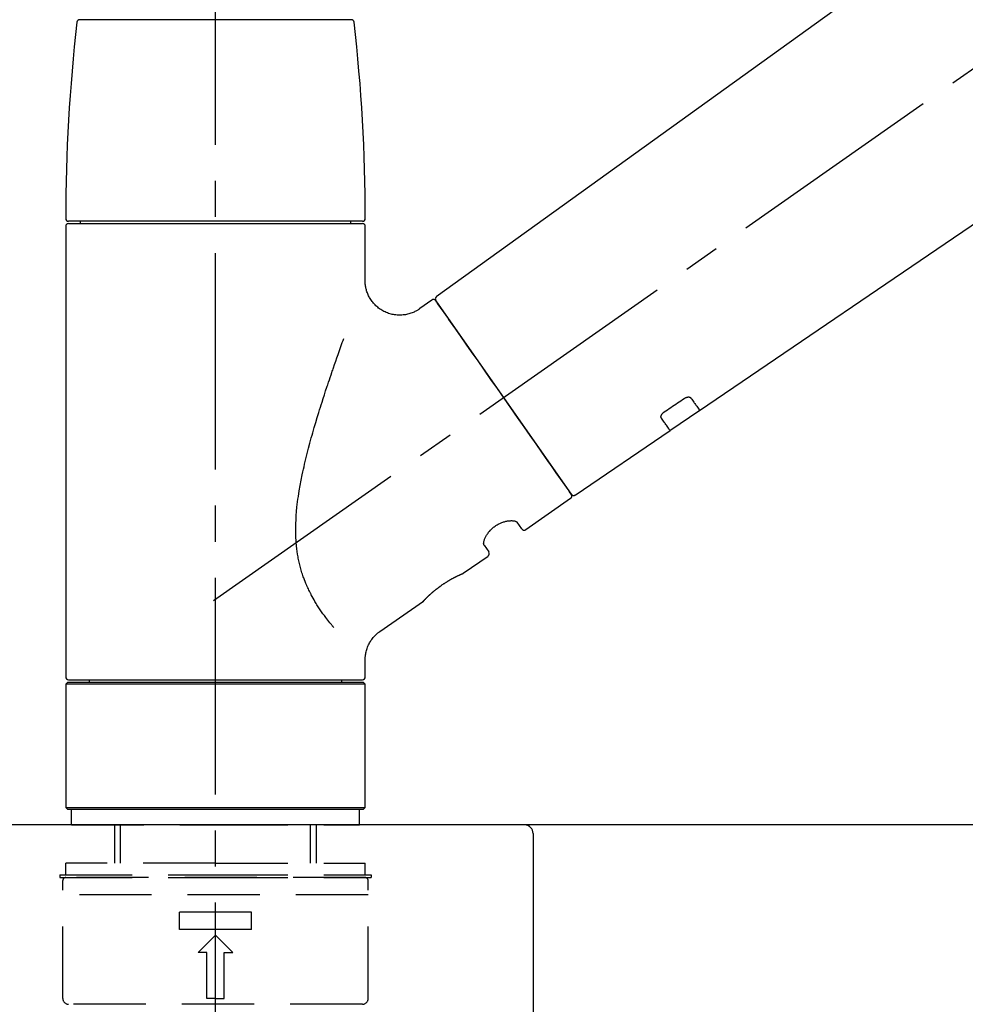
# Model space of a CAD drawing. Extents: x 84007 to 110129, y 210 to 8610.
# Drawn here: x 91604 to 91768, y 2996 to 3167 of the extents above; entities that cross this region are included whole.
import ezdxf

# ---------------------------------------------------------------- set-up
doc = ezdxf.new("R2010")
doc.units = 0
doc.header["$LTSCALE"] = 50
doc.header["$MEASUREMENT"] = 0
doc.linetypes.add('CENTER2', pattern=[1.125, 0.75, -0.125, 0.125, -0.125])
doc.linetypes.add('DASHED', pattern=[0.75, 0.5, -0.25])
doc.layers.get('0').update_dxf_attribs({"linetype": 'CONTINUOUS'})
for name, color, linetype in [('126-甲板', 2, 'CONTINUOUS'), ('150-機器', 8, 'CONTINUOUS'), ('166-寸法B', 11, 'CONTINUOUS')]:
    doc.layers.add(name, color=color, linetype=linetype)
doc.styles.add('KH001', font='txt')
doc.dimstyles.new('KH1xx030', dxfattribs={"dimscale": 30, "dimtxt": 2, "dimasz": 0.6, "dimexe": 0.3, "dimexo": 1.2, "dimgap": 0.5, "dimtad": 3, "dimdec": 1, "dimdsep": 46, "dimlunit": 6, "dimtxsty": 'KH001', "dimblk": 'DOT', "dimcen": 1, "dimdle": 1, "dimclrd": 256, "dimclre": 256, "dimclrt": 256, "dimadec": 0, "dimazin": 0, "dimtfac": 1, "dimtdec": 1, "dimtix": 1, "dimtmove": 2, "dimatfit": 3, "dimldrblk": 'CLOSEDBLANK', "dimfxl": 1, "dimtolj": 1, "dimtzin": 0, "dimlwd": -1, "dimlwe": -1, "dimarcsym": 0})

# ---------------------------------------------------------------- blocks, each defined once
blk = doc.blocks.new('_Dot')
at = {"color": 0, "linetype": 'ByBlock', "lineweight": -2}
blk.add_line((-0.5, 0), (-1, 0), dxfattribs=at)
at = {"color": 0, "linetype": 'ByBlock', "const_width": 0.5}
blk.add_lwpolyline([(-0.25, 0, 1), (0.25, 0, 1)], format="xyb", close=True, dxfattribs=at)
blk = doc.blocks.new('*D53')
at = {"layer": '166-寸法B', "transparency": 16777216}
for p, q in [((91118.07, 3285.51), (91118.07, 3351.95)), ((92218.07, 3063.49), (92218.07, 3351.95)), ((92200.07, 3342.95), (91136.07, 3342.95))]:
    blk.add_line(p, q, dxfattribs=at)
at = {"layer": '166-寸法B', "transparency": 16777216, "xscale": 18, "yscale": 18, "zscale": 18, "rotation": 180}
blk.add_blockref('_Dot', (91118.07, 3342.95), dxfattribs=at)
at = {"layer": '166-寸法B', "transparency": 16777216, "xscale": 18, "yscale": 18, "zscale": 18}
blk.add_blockref('_Dot', (92218.07, 3342.95), dxfattribs=at)
at = {"layer": '166-寸法B', "transparency": 16777216, "insert": (91668.07, 3391.75), "char_height": 60, "attachment_point": 5, "style": 'KH001'}
blk.add_mtext('\\A1;1,100', dxfattribs=at)
blk = doc.blocks.new('_ClosedBlank')
at = {"color": 0, "linetype": 'ByBlock', "lineweight": -2}
for p, q in [((-1, 0.1667), (0, 0)), ((-1, 0.1667), (-1, -0.1667)), ((0, 0), (-1, -0.1667))]:
    blk.add_line(p, q, dxfattribs=at)

msp = doc.modelspace()

# ---------------------------------------------------------------- linework, layer by layer
at = {"layer": '126-甲板'}
msp.add_lwpolyline([(92218.07, 3027.49), (91118.07, 3027.49), (91118.07, 2987.49), (92218.07, 2987.49)], close=True, dxfattribs=at)
at = {"layer": '150-機器', "color": 161, "linetype": 'CENTER2'}
msp.add_line((91638.07, 2976.52), (91638.07, 3280.45), dxfattribs=at)
at = {"layer": '150-機器', "color": 13, "linetype": 'CENTER2'}
msp.add_line((91637.73, 3066.35), (91924.6, 3267.22), dxfattribs=at)
at = {"layer": '150-機器', "color": 13, "linetype": 'Continuous'}
for p, q in [((91796.31, 3205.39), (91676.29, 3118.92)), ((91638.07, 3166.92), (91614.58, 3166.92)), ((91661.56, 3166.92), (91638.07, 3166.92)), ((91721.88, 3099.27), (91822.62, 3167.81)), ((91612.14, 3131.12), (91612.14, 3053.13)), ((91663.5, 3132.02), (91612.64, 3132.02)), ((91612.64, 3131.62), (91663.5, 3131.62)), ((91614.63, 3132.02), (91614.63, 3131.62)), ((91661.51, 3131.62), (91661.51, 3132.02)), ((91664, 3121.81), (91664, 3131.12)), ((91675.52, 3118.38), (91673.42, 3116.91)), ((91676.21, 3118.26), (91699.67, 3084.76)), ((91716.73, 3095.76), (91721.93, 3099.3)), ((91700.32, 3084.6), (91716.77, 3095.79)), ((91691.78, 3078.63), (91699.54, 3084.06)), ((91691.09, 3078.75), (91690.28, 3079.91)), ((91684.56, 3075.91), (91685.37, 3074.75)), ((91680.96, 3071.05), (91685.25, 3074.05)), ((91680.86, 3071), (91680.87, 3071)), ((91666.55, 3060.96), (91674.06, 3066.22)), ((91664, 3053.13), (91664, 3056.08)), ((91612.44, 3052.13), (91612.14, 3051.83)), ((91663.7, 3052.13), (91612.44, 3052.13)), ((91612.64, 3052.63), (91638.07, 3052.63)), ((91616.18, 3052.63), (91616.18, 3052.13)), ((91638.07, 3052.63), (91663.5, 3052.63)), ((91659.96, 3052.13), (91659.96, 3052.63)), ((91664, 3051.83), (91663.7, 3052.13)), ((91664, 3051.83), (91612.14, 3051.83)), ((91612.14, 3051.83), (91612.14, 3030.49)), ((91664, 3030.49), (91664, 3051.83)), ((91612.14, 3030.49), (91612.44, 3030.19)), ((91612.14, 3030.49), (91664, 3030.49)), ((91612.44, 3030.19), (91663.7, 3030.19)), ((91663.7, 3030.19), (91664, 3030.49))]:
    msp.add_line(p, q, dxfattribs=at)
at = {"layer": '150-機器', "color": 13, "linetype": 'DASHED', "ltscale": 0.5}
for p, q in [((91613.14, 3027.49), (91613.14, 3030.19)), ((91663.01, 3027.49), (91663.01, 3030.19)), ((91613.14, 3027.49), (91638.07, 3027.49)), ((91620.62, 3020.85), (91620.62, 3027.49)), ((91621.63, 3020.85), (91621.63, 3027.49)), ((91638.07, 3027.49), (91663.01, 3027.49)), ((91654.51, 3020.85), (91654.51, 3027.49)), ((91655.53, 3020.85), (91655.53, 3027.49)), ((91638.07, 3020.85), (91612.14, 3020.85)), ((91612.14, 3018.86), (91612.14, 3020.85)), ((91638.07, 3020.85), (91664, 3020.85)), ((91664, 3018.86), (91664, 3020.85)), ((91611.14, 3018.86), (91638.07, 3018.86)), ((91611.14, 3018.86), (91611.14, 3018.36)), ((91611.14, 3018.36), (91638.07, 3018.36)), ((91664, 3018.36), (91612.14, 3018.36)), ((91638.07, 3018.86), (91665, 3018.86)), ((91638.07, 3018.36), (91665, 3018.36)), ((91665, 3018.86), (91665, 3018.36)), ((91611.64, 2997.42), (91611.64, 3017.86)), ((91664.5, 2997.42), (91664.5, 3017.86)), ((91664.5, 3015.37), (91611.64, 3015.37)), ((91631.84, 3009.38), (91631.84, 3012.38)), ((91644.31, 3012.38), (91631.84, 3012.38)), ((91644.31, 3009.38), (91644.31, 3012.38)), ((91644.31, 3009.38), (91631.84, 3009.38)), ((91635.08, 3005.39), (91638.07, 3008.39)), ((91641.06, 3005.39), (91638.07, 3008.39)), ((91636.58, 3005.39), (91635.08, 3005.39)), ((91636.58, 2997.42), (91636.58, 3005.39)), ((91639.57, 2997.42), (91639.57, 3005.39)), ((91639.57, 3005.39), (91641.06, 3005.39)), ((91663.5, 2996.42), (91612.64, 2996.42)), ((91638.07, 2997.42), (91636.58, 2997.42)), ((91638.07, 2997.42), (91639.57, 2997.42))]:
    msp.add_line(p, q, dxfattribs=at)
at = {"layer": '150-機器', "linetype": 'Continuous'}
for p, q in [((91691.57, 3027.49), (91675.07, 3027.49)), ((92129.57, 3027.49), (91691.57, 3027.49)), ((91693.07, 3025.99), (91693.07, 2828.51))]:
    msp.add_line(p, q, dxfattribs=at)
at = {"layer": '150-機器', "color": 13, "linetype": 'Continuous'}
for points in [[(91673.42, 3116.88), (91673.42, 3116.88), (91673.42, 3116.88), (91673.41, 3116.87), (91673.41, 3116.87), (91673.36, 3116.83), (91673.31, 3116.79), (91673.27, 3116.75), (91673.22, 3116.72), (91673.11, 3116.65), (91673, 3116.58), (91672.89, 3116.53), (91672.78, 3116.47), (91672.61, 3116.39), (91672.44, 3116.3), (91672.27, 3116.22), (91672.1, 3116.15), (91671.91, 3116.08), (91671.72, 3116.02), (91671.53, 3115.97), (91671.34, 3115.92), (91671.14, 3115.88), (91670.94, 3115.84), (91670.74, 3115.81), (91670.54, 3115.79), (91670.34, 3115.77), (91670.13, 3115.76), (91669.92, 3115.76), (91669.72, 3115.76), (91669.51, 3115.78), (91669.3, 3115.79), (91669.09, 3115.82), (91668.89, 3115.85), (91668.68, 3115.9), (91668.47, 3115.95), (91668.26, 3116), (91668.05, 3116.07), (91667.85, 3116.14), (91667.64, 3116.22), (91667.44, 3116.31), (91667.24, 3116.41), (91667.05, 3116.51), (91666.86, 3116.62), (91666.67, 3116.74), (91666.49, 3116.86), (91666.32, 3116.99), (91666.16, 3117.12), (91666, 3117.26), (91665.84, 3117.4), (91665.7, 3117.54), (91665.56, 3117.69), (91665.42, 3117.84), (91665.29, 3117.99), (91665.17, 3118.15), (91665.06, 3118.3), (91664.95, 3118.46), (91664.84, 3118.63), (91664.75, 3118.79), (91664.66, 3118.95), (91664.58, 3119.12), (91664.5, 3119.29), (91664.43, 3119.46), (91664.36, 3119.62), (91664.3, 3119.79), (91664.24, 3119.96), (91664.19, 3120.12), (91664.15, 3120.29), (91664.11, 3120.46), (91664.07, 3120.62), (91664.05, 3120.78), (91664.03, 3120.94), (91664.01, 3121.1), (91663.99, 3121.26), (91663.98, 3121.38), (91663.97, 3121.49), (91663.97, 3121.6), (91663.97, 3121.71), (91663.97, 3121.76), (91663.97, 3121.82), (91663.98, 3121.88), (91663.98, 3121.93), (91663.98, 3121.94), (91663.98, 3121.95), (91663.98, 3121.95), (91663.99, 3121.96)], [(91677.65, 3116.21), (91677.33, 3116.67), (91677.02, 3117.1), (91676.75, 3117.49), (91676.53, 3117.8), (91676.49, 3117.86), (91676.44, 3117.93), (91676.37, 3118.03), (91676.28, 3118.16), (91676.25, 3118.21), (91676.22, 3118.24), (91676.2, 3118.27), (91676.21, 3118.26), (91676.21, 3118.26), (91676.21, 3118.26), (91676.21, 3118.26), (91676.21, 3118.26)], [(91699.67, 3084.76), (91699.67, 3084.76), (91699.67, 3084.76), (91699.67, 3084.76), (91699.67, 3084.76), (91699.38, 3085.16), (91699.1, 3085.57), (91698.82, 3085.97), (91698.54, 3086.37), (91697.8, 3087.42), (91697.07, 3088.46), (91696.34, 3089.51), (91695.61, 3090.55), (91694.59, 3092.02), (91693.56, 3093.48), (91692.54, 3094.94), (91691.52, 3096.4), (91690.36, 3098.06), (91689.2, 3099.71), (91688.04, 3101.37), (91686.88, 3103.03), (91685.76, 3104.62), (91684.64, 3106.22), (91683.52, 3107.82), (91682.4, 3109.42), (91681.49, 3110.72), (91680.58, 3112.01), (91679.68, 3113.31), (91678.77, 3114.61), (91678.49, 3115.01), (91678.21, 3115.41), (91677.93, 3115.81), (91677.65, 3116.21)], [(91658.53, 3061.69), (91658.52, 3061.71), (91658.5, 3061.72), (91658.49, 3061.74), (91658.48, 3061.75), (91658.46, 3061.77), (91658.45, 3061.79), (91658.44, 3061.8), (91658.42, 3061.82), (91658.35, 3061.91), (91658.28, 3061.99), (91658.2, 3062.08), (91658.13, 3062.17), (91658.07, 3062.25), (91658.01, 3062.32), (91657.95, 3062.4), (91657.89, 3062.47), (91657.7, 3062.7), (91657.52, 3062.93), (91657.34, 3063.16), (91657.16, 3063.4), (91657.04, 3063.56), (91656.92, 3063.72), (91656.8, 3063.88), (91656.68, 3064.05), (91656.44, 3064.39), (91656.21, 3064.73), (91655.97, 3065.08), (91655.75, 3065.43), (91655.63, 3065.61), (91655.52, 3065.8), (91655.4, 3065.98), (91655.29, 3066.16), (91655.13, 3066.45), (91654.96, 3066.75), (91654.81, 3067.04), (91654.65, 3067.34), (91654.6, 3067.44), (91654.55, 3067.54), (91654.49, 3067.64), (91654.44, 3067.74), (91654.34, 3067.94), (91654.24, 3068.15), (91654.15, 3068.35), (91654.05, 3068.56), (91654, 3068.66), (91653.96, 3068.77), (91653.91, 3068.87), (91653.87, 3068.97), (91653.73, 3069.29), (91653.6, 3069.61), (91653.47, 3069.93), (91653.34, 3070.25), (91653.26, 3070.47), (91653.19, 3070.69), (91653.11, 3070.91), (91653.04, 3071.13), (91652.91, 3071.59), (91652.78, 3072.05), (91652.66, 3072.51), (91652.55, 3072.97), (91652.5, 3073.2), (91652.45, 3073.44), (91652.41, 3073.67), (91652.37, 3073.9), (91652.29, 3074.37), (91652.22, 3074.84), (91652.16, 3075.32), (91652.11, 3075.79), (91652.08, 3076.03), (91652.06, 3076.27), (91652.05, 3076.51), (91652.03, 3076.74), (91652, 3077.23), (91651.99, 3077.71), (91651.98, 3078.19), (91651.97, 3078.67), (91651.98, 3078.91), (91651.98, 3079.15), (91651.99, 3079.39), (91651.99, 3079.63), (91652.02, 3080.35), (91652.05, 3081.06), (91652.1, 3081.78), (91652.16, 3082.49), (91652.22, 3082.96), (91652.28, 3083.44), (91652.34, 3083.91), (91652.42, 3084.38), (91652.57, 3085.32), (91652.73, 3086.26), (91652.9, 3087.2), (91653.09, 3088.13), (91653.19, 3088.6), (91653.29, 3089.06), (91653.4, 3089.52), (91653.5, 3089.97), (91653.72, 3090.89), (91653.94, 3091.79), (91654.18, 3092.7), (91654.42, 3093.61), (91654.54, 3094.05), (91654.66, 3094.5), (91654.79, 3094.95), (91654.92, 3095.4), (91655.17, 3096.28), (91655.43, 3097.17), (91655.69, 3098.05), (91655.96, 3098.93), (91656.1, 3099.37), (91656.24, 3099.81), (91656.37, 3100.25), (91656.51, 3100.68), (91656.72, 3101.33), (91656.93, 3101.98), (91657.14, 3102.63), (91657.36, 3103.27), (91657.43, 3103.49), (91657.5, 3103.7), (91657.57, 3103.92), (91657.64, 3104.13), (91657.78, 3104.56), (91657.93, 3104.98), (91658.07, 3105.4), (91658.21, 3105.83), (91658.28, 3106.04), (91658.36, 3106.24), (91658.43, 3106.45), (91658.5, 3106.66), (91658.69, 3107.23), (91658.89, 3107.8), (91659.09, 3108.36), (91659.28, 3108.93), (91659.41, 3109.28), (91659.53, 3109.63), (91659.65, 3109.98), (91659.78, 3110.33), (91659.9, 3110.67), (91660.02, 3111.01), (91660.15, 3111.36), (91660.27, 3111.7)], [(91719.22, 3101.34), (91719.23, 3101.34), (91719.23, 3101.34), (91719.24, 3101.35), (91719.24, 3101.35), (91719.25, 3101.36), (91719.26, 3101.36), (91719.27, 3101.37), (91719.28, 3101.37), (91719.29, 3101.38), (91719.31, 3101.39), (91719.33, 3101.4), (91719.34, 3101.41), (91719.36, 3101.42), (91719.38, 3101.43), (91719.4, 3101.44), (91719.41, 3101.45), (91719.43, 3101.46), (91719.46, 3101.47), (91719.48, 3101.48), (91719.5, 3101.49), (91719.53, 3101.5), (91719.56, 3101.51), (91719.59, 3101.52), (91719.62, 3101.53), (91719.66, 3101.54), (91719.7, 3101.55), (91719.74, 3101.56), (91719.78, 3101.57), (91719.82, 3101.58), (91719.86, 3101.58), (91719.9, 3101.59), (91719.94, 3101.59), (91719.98, 3101.59), (91720.02, 3101.59), (91720.06, 3101.58), (91720.09, 3101.58), (91720.12, 3101.57), (91720.16, 3101.56), (91720.19, 3101.55), (91720.22, 3101.54), (91720.24, 3101.53), (91720.26, 3101.52), (91720.28, 3101.51), (91720.3, 3101.49), (91720.32, 3101.48), (91720.33, 3101.47), (91720.34, 3101.46), (91720.36, 3101.45), (91720.36, 3101.44), (91720.37, 3101.43), (91720.37, 3101.43), (91720.38, 3101.42), (91720.38, 3101.42), (91720.38, 3101.41), (91720.39, 3101.41), (91720.39, 3101.41)], [(91715.75, 3098.99), (91716.04, 3099.18), (91716.33, 3099.38), (91716.62, 3099.58), (91716.91, 3099.77), (91717.2, 3099.97), (91717.49, 3100.16), (91717.77, 3100.36), (91718.06, 3100.55), (91718.35, 3100.75), (91718.64, 3100.94), (91718.93, 3101.14), (91719.22, 3101.34)], [(91720.39, 3101.41), (91720.51, 3101.23), (91720.63, 3101.06), (91720.75, 3100.88), (91720.88, 3100.71), (91720.97, 3100.58), (91721.06, 3100.44), (91721.16, 3100.31), (91721.25, 3100.17), (91721.38, 3099.99), (91721.5, 3099.81), (91721.63, 3099.63), (91721.76, 3099.45), (91721.78, 3099.41), (91721.81, 3099.38), (91721.84, 3099.34), (91721.88, 3099.28), (91721.88, 3099.27), (91721.88, 3099.27), (91721.89, 3099.27), (91721.89, 3099.27), (91721.89, 3099.27), (91721.88, 3099.27), (91721.88, 3099.27), (91721.88, 3099.27), (91721.88, 3099.27), (91721.88, 3099.28), (91721.88, 3099.28), (91721.88, 3099.28)], [(91715.27, 3097.94), (91715.27, 3097.94), (91715.26, 3097.95), (91715.26, 3097.95), (91715.26, 3097.95), (91715.25, 3097.96), (91715.25, 3097.97), (91715.24, 3097.97), (91715.24, 3097.98), (91715.23, 3098), (91715.23, 3098.01), (91715.22, 3098.03), (91715.22, 3098.05), (91715.21, 3098.07), (91715.21, 3098.1), (91715.2, 3098.12), (91715.2, 3098.14), (91715.2, 3098.18), (91715.2, 3098.21), (91715.21, 3098.24), (91715.21, 3098.27), (91715.22, 3098.31), (91715.23, 3098.34), (91715.24, 3098.38), (91715.25, 3098.41), (91715.27, 3098.45), (91715.29, 3098.49), (91715.31, 3098.52), (91715.33, 3098.56), (91715.35, 3098.59), (91715.37, 3098.63), (91715.39, 3098.66), (91715.42, 3098.69), (91715.44, 3098.71), (91715.46, 3098.74), (91715.49, 3098.76), (91715.51, 3098.79), (91715.53, 3098.8), (91715.55, 3098.82), (91715.56, 3098.84), (91715.58, 3098.86), (91715.6, 3098.88), (91715.62, 3098.89), (91715.64, 3098.91), (91715.66, 3098.93), (91715.68, 3098.94), (91715.69, 3098.95), (91715.71, 3098.96), (91715.72, 3098.97), (91715.73, 3098.97), (91715.74, 3098.98), (91715.74, 3098.98), (91715.75, 3098.99)], [(91716.77, 3095.8), (91716.77, 3095.8), (91716.77, 3095.8), (91716.77, 3095.8), (91716.77, 3095.79), (91716.77, 3095.79), (91716.77, 3095.79), (91716.77, 3095.79), (91716.77, 3095.79), (91716.77, 3095.79), (91716.77, 3095.79), (91716.77, 3095.79), (91716.77, 3095.8), (91716.73, 3095.86), (91716.7, 3095.9), (91716.67, 3095.94), (91716.64, 3095.98), (91716.52, 3096.16), (91716.39, 3096.34), (91716.26, 3096.52), (91716.14, 3096.7), (91716.04, 3096.83), (91715.95, 3096.97), (91715.85, 3097.1), (91715.76, 3097.24), (91715.64, 3097.41), (91715.51, 3097.59), (91715.39, 3097.76), (91715.27, 3097.94)], [(91684.55, 3075.92), (91684.55, 3075.92), (91684.55, 3075.92), (91684.55, 3075.92), (91684.55, 3075.92), (91684.54, 3075.93), (91684.54, 3075.93), (91684.54, 3075.94), (91684.53, 3075.95), (91684.52, 3075.99), (91684.51, 3076.02), (91684.5, 3076.06), (91684.5, 3076.09), (91684.49, 3076.16), (91684.49, 3076.23), (91684.5, 3076.3), (91684.5, 3076.37), (91684.52, 3076.47), (91684.54, 3076.56), (91684.56, 3076.65), (91684.59, 3076.75), (91684.62, 3076.86), (91684.66, 3076.97), (91684.71, 3077.08), (91684.76, 3077.19), (91684.81, 3077.31), (91684.88, 3077.43), (91684.94, 3077.55), (91685.01, 3077.67), (91685.09, 3077.79), (91685.17, 3077.91), (91685.25, 3078.03), (91685.34, 3078.15), (91685.44, 3078.27), (91685.54, 3078.38), (91685.64, 3078.5), (91685.74, 3078.61), (91685.86, 3078.72), (91685.98, 3078.83), (91686.09, 3078.93), (91686.22, 3079.03), (91686.34, 3079.13), (91686.47, 3079.22), (91686.6, 3079.31), (91686.73, 3079.39), (91686.86, 3079.47), (91686.99, 3079.55), (91687.13, 3079.62), (91687.27, 3079.69), (91687.4, 3079.75), (91687.54, 3079.81), (91687.67, 3079.86), (91687.81, 3079.91), (91687.95, 3079.95), (91688.08, 3079.99), (91688.22, 3080.03), (91688.36, 3080.06), (91688.49, 3080.09), (91688.62, 3080.12), (91688.75, 3080.14), (91688.89, 3080.15), (91689.01, 3080.16), (91689.13, 3080.17), (91689.25, 3080.18), (91689.37, 3080.18), (91689.48, 3080.17), (91689.58, 3080.16), (91689.68, 3080.15), (91689.79, 3080.14), (91689.86, 3080.12), (91689.94, 3080.1), (91690.02, 3080.08), (91690.09, 3080.05), (91690.13, 3080.03), (91690.16, 3080.01), (91690.2, 3079.98), (91690.24, 3079.96), (91690.25, 3079.95), (91690.26, 3079.94), (91690.26, 3079.94), (91690.27, 3079.93), (91690.27, 3079.93), (91690.27, 3079.92), (91690.27, 3079.92), (91690.27, 3079.92)], [(91674.01, 3066.18), (91674.01, 3066.18), (91674.01, 3066.18), (91674.01, 3066.19), (91674.01, 3066.19), (91674.01, 3066.19), (91674.01, 3066.19), (91674.01, 3066.19), (91674.02, 3066.19), (91674.02, 3066.19), (91674.02, 3066.19), (91674.02, 3066.19), (91674.02, 3066.19), (91674.02, 3066.2), (91674.03, 3066.2), (91674.03, 3066.2), (91674.03, 3066.21), (91674.05, 3066.22), (91674.06, 3066.24), (91674.07, 3066.25), (91674.09, 3066.27), (91674.09, 3066.27), (91674.1, 3066.28), (91674.11, 3066.29), (91674.11, 3066.29), (91674.13, 3066.31), (91674.14, 3066.32), (91674.15, 3066.34), (91674.17, 3066.35), (91674.18, 3066.37), (91674.2, 3066.38), (91674.22, 3066.4), (91674.23, 3066.42), (91674.25, 3066.44), (91674.27, 3066.46), (91674.29, 3066.48), (91674.31, 3066.5), (91674.34, 3066.53), (91674.36, 3066.55), (91674.38, 3066.57), (91674.41, 3066.6), (91674.42, 3066.61), (91674.43, 3066.62), (91674.44, 3066.64), (91674.46, 3066.65), (91674.5, 3066.69), (91674.54, 3066.73), (91674.58, 3066.77), (91674.62, 3066.81), (91674.65, 3066.84), (91674.68, 3066.88), (91674.71, 3066.91), (91674.75, 3066.94), (91674.8, 3066.99), (91674.85, 3067.04), (91674.91, 3067.09), (91674.96, 3067.14), (91674.98, 3067.16), (91675, 3067.18), (91675.01, 3067.19), (91675.03, 3067.21), (91675.07, 3067.25), (91675.11, 3067.29), (91675.15, 3067.32), (91675.19, 3067.36), (91675.21, 3067.38), (91675.23, 3067.4), (91675.26, 3067.42), (91675.28, 3067.43), (91675.34, 3067.49), (91675.4, 3067.55), (91675.47, 3067.61), (91675.53, 3067.67), (91675.58, 3067.71), (91675.63, 3067.75), (91675.67, 3067.79), (91675.72, 3067.83), (91675.79, 3067.89), (91675.87, 3067.95), (91675.94, 3068.01), (91676.02, 3068.08), (91676.04, 3068.1), (91676.07, 3068.12), (91676.1, 3068.14), (91676.12, 3068.16), (91676.17, 3068.2), (91676.23, 3068.24), (91676.28, 3068.29), (91676.33, 3068.33), (91676.39, 3068.37), (91676.44, 3068.41), (91676.49, 3068.45), (91676.55, 3068.5), (91676.6, 3068.54), (91676.66, 3068.58), (91676.71, 3068.62), (91676.77, 3068.66), (91676.82, 3068.7), (91676.88, 3068.74), (91676.94, 3068.79), (91676.99, 3068.83), (91677.02, 3068.85), (91677.05, 3068.87), (91677.08, 3068.89), (91677.11, 3068.91), (91677.19, 3068.97), (91677.28, 3069.03), (91677.37, 3069.09), (91677.46, 3069.15), (91677.51, 3069.19), (91677.57, 3069.23), (91677.63, 3069.27), (91677.69, 3069.31), (91677.77, 3069.36), (91677.86, 3069.42), (91677.95, 3069.48), (91678.04, 3069.53), (91678.06, 3069.55), (91678.09, 3069.57), (91678.12, 3069.58), (91678.15, 3069.6), (91678.21, 3069.64), (91678.27, 3069.67), (91678.32, 3069.71), (91678.38, 3069.74), (91678.41, 3069.76), (91678.44, 3069.78), (91678.47, 3069.79), (91678.5, 3069.81), (91678.58, 3069.86), (91678.66, 3069.91), (91678.75, 3069.96), (91678.83, 3070.01), (91678.88, 3070.04), (91678.94, 3070.07), (91678.99, 3070.1), (91679.05, 3070.13), (91679.12, 3070.17), (91679.2, 3070.21), (91679.28, 3070.25), (91679.35, 3070.29), (91679.38, 3070.3), (91679.4, 3070.32), (91679.43, 3070.33), (91679.45, 3070.34), (91679.5, 3070.37), (91679.55, 3070.39), (91679.6, 3070.42), (91679.65, 3070.44), (91679.67, 3070.45), (91679.69, 3070.46), (91679.72, 3070.48), (91679.74, 3070.49), (91679.8, 3070.52), (91679.87, 3070.55), (91679.94, 3070.59), (91680, 3070.62), (91680.04, 3070.64), (91680.08, 3070.66), (91680.12, 3070.67), (91680.16, 3070.69), (91680.23, 3070.73), (91680.3, 3070.76), (91680.37, 3070.79), (91680.44, 3070.82), (91680.47, 3070.84), (91680.5, 3070.85), (91680.53, 3070.86), (91680.56, 3070.88), (91680.6, 3070.89), (91680.64, 3070.91), (91680.67, 3070.93), (91680.71, 3070.94), (91680.72, 3070.95), (91680.73, 3070.95), (91680.74, 3070.96), (91680.75, 3070.96), (91680.77, 3070.97), (91680.79, 3070.98), (91680.81, 3070.99), (91680.83, 3070.99), (91680.83, 3071), (91680.84, 3071), (91680.85, 3071), (91680.86, 3071.01), (91680.87, 3071.01), (91680.89, 3071.02), (91680.91, 3071.03), (91680.93, 3071.04), (91680.94, 3071.04), (91680.96, 3071.05), (91680.96, 3071.05), (91680.96, 3071.05), (91680.96, 3071.05), (91680.96, 3071.05), (91680.96, 3071.05), (91680.96, 3071.05)], [(91680.75, 3070.95), (91680.76, 3070.95), (91680.76, 3070.95), (91680.77, 3070.96), (91680.78, 3070.96), (91680.79, 3070.97), (91680.8, 3070.97), (91680.81, 3070.98), (91680.82, 3070.98), (91680.83, 3070.98), (91680.84, 3070.99), (91680.85, 3070.99), (91680.86, 3071), (91680.86, 3071), (91680.86, 3071), (91680.86, 3071), (91680.86, 3071), (91680.86, 3071), (91680.86, 3071), (91680.86, 3071), (91680.87, 3071)], [(91664.01, 3056.08), (91664.01, 3056.12), (91664.01, 3056.17), (91664.01, 3056.22), (91664.01, 3056.26), (91664, 3056.38), (91664.01, 3056.5), (91664.01, 3056.61), (91664.02, 3056.73), (91664.04, 3056.91), (91664.07, 3057.1), (91664.1, 3057.28), (91664.15, 3057.46), (91664.2, 3057.66), (91664.26, 3057.86), (91664.32, 3058.06), (91664.39, 3058.25), (91664.47, 3058.45), (91664.56, 3058.65), (91664.66, 3058.84), (91664.76, 3059.03), (91664.88, 3059.22), (91664.99, 3059.41), (91665.12, 3059.59), (91665.25, 3059.77), (91665.39, 3059.94), (91665.54, 3060.1), (91665.7, 3060.26), (91665.85, 3060.41), (91665.96, 3060.52), (91666.07, 3060.62), (91666.18, 3060.72), (91666.29, 3060.81), (91666.35, 3060.85), (91666.42, 3060.88), (91666.48, 3060.92), (91666.54, 3060.96), (91666.54, 3060.96), (91666.55, 3060.96), (91666.55, 3060.96), (91666.55, 3060.96)]]:
    msp.add_lwpolyline(points, dxfattribs=at)
for centre, radius, start, end in [((91911.35, 3132.43), 299.21, 173.4651, 179.9836), ((91614.58, 3166.42), 0.499, 90, 173.4651), ((91661.56, 3166.42), 0.499, 6.5349, 90), ((91364.8, 3132.43), 299.21, 0.0164, 6.5349), ((91612.64, 3132.51), 0.499, 179.9836, 270), ((91663.5, 3132.51), 0.499, 270, 0.0164), ((91612.64, 3131.12), 0.499, 90, 180), ((91663.5, 3131.12), 0.499, 0, 90), ((91676.62, 3118.55), 0.499, 125.2729, 215), ((91675.8, 3117.97), 0.499, 35, 125), ((91699.26, 3084.47), 0.499, 305, 35), ((91700.08, 3085.04), 0.499, 215, 303.7358), ((91691.5, 3079.04), 0.499, 215, 305), ((91684.96, 3074.46), 0.499, 305, 35), ((91612.64, 3053.13), 0.499, 180, 270), ((91663.5, 3053.13), 0.499, 270, 0)]:
    msp.add_arc(centre, radius, start, end, dxfattribs=at)
at = {"layer": '150-機器', "linetype": 'Continuous'}
msp.add_arc((91691.57, 3025.99), 1.5, 0, 90, dxfattribs=at)
at = {"layer": '150-機器', "color": 13, "linetype": 'DASHED', "ltscale": 0.5}
for centre, radius, start, end in [((91612.14, 3017.86), 0.499, 90, 180), ((91664, 3017.86), 0.499, 0, 90), ((91612.64, 2997.42), 0.997, 180, 270), ((91663.5, 2997.42), 0.997, 270, 0)]:
    msp.add_arc(centre, radius, start, end, dxfattribs=at)

# ---------------------------------------------------------------- dimensions: what is measured, and where the dimension line sits
at = {"layer": '166-寸法B'}
dim = msp.add_linear_dim(base=(91118.07, 3342.95), p1=(92218.07, 3027.49), p2=(91118.07, 3249.51), angle=180, dimstyle='KH1xx030', dxfattribs=at)
dim.commit()
dim.dimension.update_dxf_attribs({"geometry": '*D53', "text_midpoint": (91668.07, 3391.75)})

doc.saveas('drawing.dxf')
